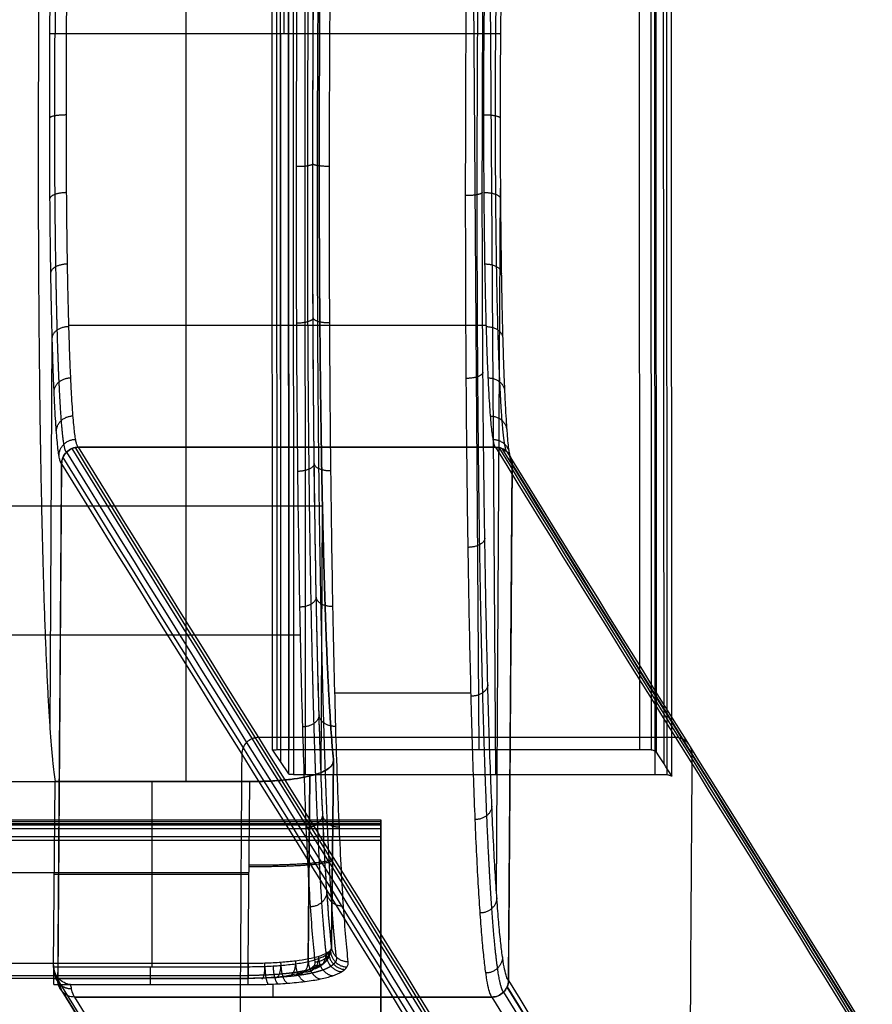
# Model space of a CAD drawing. Units: millimetres. Extents: x 800 to 1209, y -228 to 188.
# Drawn here: x 1158 to 1209, y -193 to -134 of the extents above; entities that cross this region are included whole.
import ezdxf

# ---------------------------------------------------------------- set-up
doc = ezdxf.new("R2010")
doc.units = ezdxf.units.MM
doc.header["$MEASUREMENT"] = 0
doc.layers.add('IGES level 0', color=7, linetype='Continuous', true_color=0x000000)
doc.layers.add('Predefinito', color=7, linetype='Continuous', true_color=0x000000)

# ---------------------------------------------------------------- blocks, each defined once
blk = doc.blocks.new('Blocco 01')
at = {"layer": 'IGES level 0'}
for p, q in [((1173.808, 107.082, 276.047), (1173.952, -179.448, 295.565)), ((1174.113, 107.178, 275.354), (1174.257, -179.484, 294.881)), ((1174.808, 107.218, 275.071), (1174.951, -179.499, 294.601)), ((1184.361, 107.217, 275.073), (1186.373, -179.499, 294.603)), ((1195.95, -179.499, 294.605), (1195.807, 107.217, 275.075)), ((1196.67, -179.502, 294.912), (1196.526, 107.174, 275.384)), ((1196.95, -179.579, 295.648), (1196.806, 107.103, 276.12)), ((1173.336, 105.176, 289.733), (1173.478, -178.741, 309.072)), ((1196.478, -178.85, 309.085), (1196.336, 105.184, 289.737)), ((1173.006, -178.037, 322.51), (1172.865, 103.28, 303.348)), ((1173.286, -177.998, 323.239), (1173.145, 103.177, 304.086)), ((1174.006, -177.982, 323.544), (1173.865, 103.134, 304.395)), ((1183.393, 103.134, 304.398), (1185.366, -177.982, 323.547)), ((1194.863, 103.134, 304.4), (1195.004, -177.982, 323.549)), ((1195.558, 103.173, 304.116), (1195.699, -178.005, 323.269)), ((1195.863, 103.27, 303.424), (1196.004, -178.121, 322.591)), ((1159.654, -135.08, 644.551), (1160.73, 26.511, 646.133)), ((1161.035, 26.514, 645.461), (1159.958, -135.077, 643.879)), ((1160.653, -135.079, 643.603), (1161.73, 26.512, 645.185)), ((1173.699, -135.079, 643.603), (1173.699, 26.512, 645.185)), ((1186.745, 26.512, 645.185), (1185.668, -135.079, 643.603)), ((1186.387, -135.086, 643.903), (1187.464, 26.505, 645.485)), ((1187.744, 26.497, 646.2), (1186.668, -135.094, 644.618)), ((1185.668, -135.079, 643.603), (1160.653, -135.079, 643.603)), ((1186.433, -186.628, 640.985), (1186.664, -144.335, 642.856)), ((1160.787, -152.541, 636.399), (1185.802, -152.541, 636.399)), ((1159.657, -176.806, 636.067), (1159.786, -153.187, 637.112)), ((1186.371, -159.87, 619.262), (1161.355, -159.87, 619.262)), ((1160.355, -160.862, 619.269), (1160.13, -191.826, 619.496)), ((1187.146, -191.843, 619.496), (1187.371, -160.877, 619.269)), ((1003.851, -163.391, 653.445), (1175.994, -163.391, 653.445)), ((1159.145, -163.391, 653.445), (1175.994, -163.391, 653.445)), ((1175.912, -179.516, 652.567), (1175.999, -163.605, 653.271)), ((1175.913, -179.474, 652.535), (1176, -163.649, 653.235)), ((1003.851, -171.116, 662.442), (1174.657, -171.116, 662.442)), ((1176.739, -174.595, 659.383), (1184.905, -174.595, 659.383)), ((1173.006, -178.037, 322.51), (1173.952, -179.448, 295.565)), ((1174.006, -177.982, 323.544), (1195.004, -177.982, 323.549)), ((1176.654, -178.584, 631.476), (1176.543, -189.75, 632.422)), ((1176.543, -189.75, 632.422), (1176.654, -178.584, 631.476)), ((1003.851, -179.913, 626.5), (1171.648, -179.913, 626.5)), ((1159.86, -190.915, 627.432), (1159.969, -179.913, 626.5)), ((1171.648, -179.913, 626.5), (1159.969, -179.913, 626.5)), ((1165.753, -179.913, 626.5), (1165.753, -191.013, 627.44)), ((1171.539, -190.828, 627.425), (1171.648, -179.913, 626.5)), ((1171.539, -190.828, 627.425), (1171.648, -179.913, 626.5)), ((1174.951, -179.499, 294.601), (1195.95, -179.499, 294.605)), ((1175.134, -190.705, 628.915), (1175.244, -179.581, 627.973)), ((1175.244, -179.581, 627.973), (1175.135, -190.554, 628.902)), ((829.501, -182.212, 285.138), (1179.501, -182.212, 285.138)), ((1179.501, -182.319, 271.638), (829.501, -182.319, 271.638)), ((1179.501, -182.212, 285.138), (1179.501, -182.426, 258.139)), ((1179.501, -182.319, 271.638), (1179.501, -205.318, 271.821)), ((829.501, -182.426, 258.139), (1179.501, -182.426, 258.139)), ((829.501, -182.499, 285.847), (1179.501, -182.499, 285.847)), ((829.501, -182.724, 257.434), (1179.501, -182.724, 257.434)), ((829.501, -183.204, 286.146), (1179.501, -183.204, 286.146)), ((829.501, -183.434, 257.147), (1179.501, -183.434, 257.147)), ((1179.501, -204.203, 286.313), (1179.501, -183.204, 286.146)), ((1179.501, -183.434, 257.147), (1179.501, -204.433, 257.313)), ((1003.851, -185.371, 626.962), (1171.594, -185.371, 626.962)), ((1159.914, -185.463, 626.97), (1171.593, -185.463, 626.97)), ((1176.543, -189.75, 632.422), (1176.543, -189.782, 632.425)), ((1171.539, -190.828, 627.425), (1003.851, -190.828, 627.425)), ((1159.86, -190.915, 627.432), (1159.859, -191.013, 627.44)), ((1159.859, -191.013, 627.44), (1171.537, -191.013, 627.44)), ((1171.537, -191.013, 627.44), (1171.539, -190.828, 627.425)), ((1003.851, -191.54, 627.813), (1171.539, -191.54, 627.813)), ((1171.539, -191.721, 628.593), (1003.851, -191.721, 628.593)), ((1159.861, -191.714, 627.237), (1171.537, -191.714, 627.237)), ((1159.88, -192.087, 626.621), (1160.893, -192.087, 626.621)), ((1160.893, -192.087, 626.621), (1171.537, -192.087, 626.621)), ((1161.132, -192.835, 619.504), (1186.147, -192.835, 619.504))]:
    blk.add_line(p, q, dxfattribs=at)
at = {"layer": 'IGES level 0', "extrusion": (-1, -7.17121e-13, -9.31418e-13)}
blk.add_arc((183.212, 285.146, -1179.501), 1, 90.45474, 180.45474, dxfattribs=at)
at = {"layer": 'IGES level 0', "extrusion": (-1, 0, 0)}
blk.add_arc((183.426, 258.147, -1179.501), 1, 180.45474, 270.45474, dxfattribs=at)
at = {"layer": 'IGES level 0'}
for points, weights, degree in [([(1158.98, -133.288, 664.223), (1158.822, -156.924, 663.992), (1159.21, -175.174, 649.226), (1159.969, -179.913, 626.5)], [1, 0.851584812314, 0.851584812314, 1], 3), ([(1167.808, -133.288, 664.223), (1167.808, -156.924, 663.992), (1167.808, -175.174, 649.226), (1167.808, -179.913, 626.5)], [1, 0.851584812314, 0.851584812314, 1], 3), ([(1176.654, -178.584, 631.476), (1176.001, -172.017, 651.52), (1175.686, -154.736, 664.013), (1175.829, -133.288, 664.223)], [1, 0.873709191415, 0.873709191415, 1], 3), ([(1175.829, -133.288, 664.223), (1175.686, -154.736, 664.013), (1176.001, -172.017, 651.52), (1176.654, -178.584, 631.476)], [1, 0.873709191415, 0.873709191415, 1], 3), ([(1186.147, -192.835, 619.504), (1185.021, -191.42, 652.6), (1184.397, -167.148, 675.665), (1184.619, -133.387, 675.995)], [1, 0.816423991312, 0.816423991312, 1], 3), ([(1187.146, -191.843, 619.496), (1186.021, -190.452, 652.042), (1185.397, -166.585, 674.723), (1185.618, -133.386, 675.048)], [1, 0.8164186144, 0.8164186144, 1], 3), ([(1160.355, -160.862, 619.269), (1159.842, -160.705, 633.989), (1159.554, -150.084, 644.404), (1159.654, -135.08, 644.551)], [1, 0.809140284742, 0.809140284742, 1], 3), ([(1160.653, -135.079, 643.603), (1160.083, -135.075, 643.603), (1159.673, -135.076, 643.992), (1159.654, -135.08, 644.551)], [1, 0.812744614583, 0.812744614583, 1], 3), ([(1161.355, -159.87, 619.262), (1160.842, -159.738, 633.43), (1160.553, -149.521, 643.462), (1160.653, -135.079, 643.603)], [1, 0.808833632769, 0.808833632769, 1], 3), ([(1173.503, -159.87, 619.262), (1173.503, -159.738, 633.43), (1173.503, -149.521, 643.462), (1173.503, -135.079, 643.603)], [1, 0.808833632769, 0.808833632769, 1], 3), ([(1185.668, -135.079, 643.603), (1185.568, -149.521, 643.462), (1185.858, -159.738, 633.43), (1186.371, -159.87, 619.262)], [1, 0.808833632769, 0.808833632769, 1], 3), ([(1186.668, -135.094, 644.618), (1186.688, -135.089, 644.028), (1186.27, -135.083, 643.603), (1185.668, -135.079, 643.603)], [1, 0.796592729196, 0.796592729196, 1], 3), ([(1186.668, -135.094, 644.618), (1186.567, -150.13, 644.471), (1186.857, -160.759, 634.02), (1187.371, -160.877, 619.269)], [1, 0.808526775874, 0.808526775874, 1], 3), ([(1159.637, -140.122, 644.016), (1159.671, -139.927, 643.089), (1160.636, -139.927, 643.089)], [1, 0.719339733001, 0.999999998828], 2), ([(1185.651, -139.931, 643.089), (1186.687, -139.931, 643.089), (1186.651, -140.141, 644.083)], [1, 0.694658447932, 1], 2), ([(1176.416, -143.035, 675.134), (1175.38, -143.034, 675.134), (1175.416, -142.859, 674.133)], [1, 0.694664161387, 1], 2), ([(1175.414, -142.881, 674.199), (1175.38, -143.045, 675.132), (1174.415, -143.044, 675.132)], [1, 0.719334261019, 1], 2), ([(1159.655, -144.964, 642.532), (1159.688, -144.589, 641.66), (1160.654, -144.583, 641.662)], [1, 0.719101160861, 0.999999997655], 2), ([(1185.58, -144.591, 673.883), (1185.546, -144.782, 674.81), (1184.581, -144.782, 674.81)], [0.999999647274, 0.719339973359, 1], 2), ([(1185.669, -144.591, 641.659), (1186.704, -144.584, 641.662), (1186.669, -144.986, 642.596)], [1, 0.694906226983, 1], 2), ([(1159.706, -149.422, 640.155), (1159.738, -148.88, 639.369), (1160.706, -148.869, 639.376)], [1, 0.718409829913, 0.999999996474], 2), ([(1185.721, -148.88, 639.369), (1186.754, -148.868, 639.377), (1186.721, -149.447, 640.215)], [1, 0.695622491262, 1], 2), ([(1175.431, -152.116, 671.861), (1175.397, -152.431, 672.756), (1174.431, -152.435, 672.755)], [1, 0.71923501284, 1], 2), ([(1176.433, -152.419, 672.76), (1175.397, -152.423, 672.759), (1175.433, -152.086, 671.8)], [1, 0.694766390384, 1], 2), ([(1159.79, -153.326, 636.974), (1159.818, -152.637, 636.305), (1160.789, -152.623, 636.318)], [1, 0.717290779119, 0.99999999528], 2), ([(1185.805, -152.635, 636.307), (1186.834, -152.621, 636.321), (1186.804, -153.352, 637.029)], [1, 0.696778567583, 1], 2), ([(1159.902, -156.529, 633.112), (1159.926, -155.716, 632.585), (1160.902, -155.702, 632.604)], [1, 0.715784688129, 0.999999994068], 2), ([(1185.617, -155.37, 670.65), (1185.584, -155.738, 671.525), (1184.618, -155.744, 671.523)], [0.999999293998, 0.719120698955, 1], 2), ([(1185.917, -155.714, 632.588), (1186.942, -155.7, 632.608), (1186.917, -156.554, 633.161)], [1, 0.69832836303, 1], 2), ([(1160.039, -158.907, 628.715), (1160.058, -158, 628.351), (1161.038, -157.989, 628.376)], [1, 0.713946599892, 0.999999992836], 2), ([(1186.054, -157.998, 628.354), (1187.074, -157.987, 628.381), (1187.054, -158.93, 628.758)], [1, 0.70021044577, 1], 2), ([(1160.195, -160.37, 623.95), (1160.208, -159.402, 623.764), (1161.194, -159.396, 623.795)], [1, 0.711844152014, 0.99999999158], 2), ([(1186.211, -159.402, 623.767), (1187.224, -159.396, 623.798), (1187.21, -160.39, 623.988)], [1, 0.702350759203, 1], 2), ([(1175.501, -160.849, 668.096), (1175.469, -161.307, 668.93), (1174.502, -161.316, 668.925)], [1, 0.718821639259, 1], 2), ([(1176.503, -161.293, 668.937), (1175.469, -161.302, 668.933), (1175.503, -160.813, 668.041)], [1, 0.695192973827, 1], 2), ([(1185.728, -165.329, 665.467), (1185.697, -165.861, 666.259), (1184.729, -165.872, 666.252)], [0.999998938531, 0.718466704527, 1], 2), ([(1176.624, -169.427, 663.764), (1175.592, -169.44, 663.755), (1175.625, -168.811, 662.954)], [1, 0.695932212223, 1], 2), ([(1175.623, -168.852, 663), (1175.592, -169.443, 663.752), (1174.623, -169.454, 663.744)], [1, 0.718104405, 1], 2), ([(1185.909, -174.106, 658.523), (1185.881, -174.784, 659.203), (1184.91, -174.797, 659.19)], [0.999998579349, 0.717400701299, 1], 2), ([(1175.793, -175.916, 656.708), (1175.765, -176.625, 657.359), (1174.793, -176.638, 657.345)], [1, 0.717101161178, 1], 2), ([(1176.794, -176.609, 657.376), (1175.765, -176.623, 657.361), (1175.794, -175.873, 656.672)], [1, 0.696963882446, 1], 2), ([(1177.007, -182.651, 649.939), (1175.982, -182.665, 649.918), (1176.008, -181.815, 649.358)], [1, 0.698259869476, 1], 2), ([(1186.153, -181.38, 650.071), (1186.128, -182.181, 650.614), (1185.154, -182.194, 650.595)], [0.999998215132, 0.715959833518, 1], 2), ([(1176.007, -181.857, 649.384), (1175.982, -182.667, 649.916), (1175.007, -182.68, 649.896)], [1, 0.715836965152, 1], 2), ([(1171.597, -185, 626.931), (1174.604, -185.03, 626.934), (1176.695, -184.861, 629.048), (1176.594, -184.596, 631.986)], [1, 0.796783796379, 0.796783796379, 1], 3), ([(1171.598, -184.907, 626.923), (1174.605, -184.937, 626.926), (1176.696, -184.768, 629.04), (1176.595, -184.504, 631.978)], [1, 0.796783796379, 0.796783796379, 1], 3), ([(1176.259, -186.52, 641.218), (1176.239, -187.41, 641.617), (1175.259, -187.422, 641.592)], [1, 0.714343538719, 1], 2), ([(1177.259, -187.396, 641.646), (1176.239, -187.409, 641.621), (1176.26, -186.481, 641.204)], [1, 0.699785032323, 1], 2), ([(1186.451, -186.886, 640.419), (1186.431, -187.783, 640.805), (1185.452, -187.794, 640.78)], [0.999997844847, 0.714194562062, 1], 2), ([(1175.49, -190.951, 631.876), (1176.494, -190.993, 631.717), (1176.476, -190.007, 631.47)], [1, 0.700835429906, 1], 2), ([(1176.543, -189.782, 632.425), (1176.527, -190.731, 632.679), (1175.543, -190.74, 632.65)], [1, 0.712658568382, 1], 2), ([(1176.476, -190.042, 631.474), (1176.492, -190.995, 631.707), (1177.462, -191.035, 631.554)], [1, 0.712993071895, 1], 2), ([(1177.542, -190.721, 632.715), (1176.527, -190.73, 632.685), (1176.543, -189.75, 632.422)], [1, 0.701498266282, 1], 2), ([(1173.818, -191.573, 629.293), (1174.446, -191.761, 628.427), (1174.387, -190.673, 628.287)], [1, 0.672907422613, 1], 2), ([(1174.427, -191.46, 629.803), (1175.214, -191.623, 629.085), (1175.149, -190.552, 628.916)], [1, 0.67705114019, 1], 2), ([(1174.923, -191.316, 630.424), (1175.829, -191.445, 629.881), (1175.768, -190.397, 629.681)], [1, 0.682963105419, 1], 2), ([(1175.28, -191.145, 631.122), (1176.259, -191.234, 630.768), (1176.214, -190.215, 630.541)], [1, 0.69084291837, 1], 2), ([(1175.404, -191.05, 631.495), (1176.402, -191.116, 631.24), (1176.37, -190.113, 631.001)], [1, 0.695603612643, 1], 2), ([(1175.766, -190.523, 629.691), (1175.812, -191.45, 629.856), (1176.612, -191.556, 629.373)], [1, 0.727127561201, 1], 2), ([(1176.213, -190.302, 630.548), (1176.25, -191.239, 630.747), (1177.148, -191.316, 630.422)], [1, 0.721505264633, 1], 2), ([(1176.369, -190.176, 631.007), (1176.397, -191.12, 631.224), (1177.334, -191.18, 630.983)], [1, 0.717610954008, 1], 2), ([(1186.793, -190.423, 629.92), (1186.779, -191.385, 630.133), (1185.793, -191.392, 630.103)], [0.999997467818, 0.712167114071, 1], 2), ([(1159.859, -191.013, 627.44), (1159.853, -191.562, 627.487), (1159.862, -191.998, 627.155), (1159.88, -192.087, 626.621)], [1, 0.822249550311, 0.822249550311, 1], 3), ([(1165.662, -191.013, 627.44), (1165.662, -191.562, 627.487), (1165.662, -191.998, 627.155), (1165.662, -192.087, 626.621)], [1, 0.822249550311, 0.822249550311, 1], 3), ([(1171.537, -192.087, 626.621), (1171.537, -191.936, 627.518), (1171.537, -191.013, 627.44)], [1, 0.733374325466, 1], 2), ([(1171.539, -190.828, 627.425), (1171.539, -191.94, 627.519), (1171.539, -191.721, 628.593)], [1, 0.667242794045, 1], 2), ([(1172.344, -191.704, 628.673), (1172.569, -191.92, 627.625), (1172.545, -190.812, 627.524)], [1, 0.668314990456, 1], 2), ([(1172.542, -190.993, 627.539), (1172.556, -191.917, 627.622), (1172.743, -192.067, 626.742)], [1, 0.732863351097, 1], 2), ([(1173.032, -190.969, 627.662), (1173.053, -191.893, 627.749), (1173.331, -192.041, 626.892)], [1, 0.732699506945, 1], 2), ([(1173.113, -191.655, 628.91), (1173.551, -191.86, 627.932), (1173.507, -190.76, 627.816)], [1, 0.670116194866, 1], 2), ([(1173.503, -190.935, 627.83), (1173.53, -191.859, 627.923), (1173.897, -192.005, 627.098)], [1, 0.732538560159, 1], 2), ([(1174.384, -190.839, 628.3), (1174.422, -191.762, 628.411), (1174.953, -191.9, 627.673)], [1, 0.731938732384, 1], 2), ([(1175.147, -190.703, 628.928), (1175.192, -191.626, 629.062), (1175.868, -191.751, 628.44)], [1, 0.730391914714, 1], 2), ([(1173.013, -192.056, 626.803), (1173.013, -192.474, 624.369), (1173.013, -192.731, 621.932), (1173.013, -192.835, 619.504)], [0.95561186788, 0.968972811213, 0.983768855253, 1], 3)]:
    blk.add_rational_spline(points, weights, degree=degree, dxfattribs=at)
for points, knots in [([(1174.451, -133.387, 675.995), (1174.43, -136.622, 675.964), (1174.418, -139.855, 675.675), (1174.411, -146.232, 674.59), (1174.417, -149.376, 673.794), (1174.446, -155.494, 671.716), (1174.469, -158.467, 670.434), (1174.534, -164.165, 667.417), (1174.574, -166.89, 665.682), (1174.672, -172.019, 661.805), (1174.729, -174.425, 659.663), (1174.858, -178.852, 655.027), (1174.929, -180.875, 652.533), (1175.085, -184.485, 647.259), (1175.17, -186.073, 644.479), (1175.349, -188.771, 638.705), (1175.444, -189.882, 635.712), (1175.543, -190.74, 632.65)], [-3.333579, -3.333579, -3.333579, -3.333579, -3.171816, -3.171816, -3.010054, -3.010054, -2.848291, -2.848291, -2.686528, -2.686528, -2.524766, -2.524766, -2.363003, -2.363003, -2.201241, -2.201241, -2.039478, -2.039478, -2.039478, -2.039478]), ([(1176.543, -189.782, 632.425), (1176.444, -188.939, 635.436), (1176.349, -187.846, 638.379), (1176.169, -185.193, 644.057), (1176.085, -183.632, 646.791), (1175.929, -180.082, 651.977), (1175.857, -178.093, 654.429), (1175.728, -173.739, 658.988), (1175.672, -171.374, 661.094), (1175.574, -166.33, 664.907), (1175.533, -163.651, 666.612), (1175.469, -158.047, 669.579), (1175.445, -155.124, 670.84), (1175.416, -149.108, 672.883), (1175.411, -146.017, 673.666), (1175.417, -139.746, 674.732), (1175.43, -136.567, 675.017), (1175.451, -133.386, 675.048)], [2.039478, 2.039478, 2.039478, 2.039478, 2.201241, 2.201241, 2.363003, 2.363003, 2.524766, 2.524766, 2.686528, 2.686528, 2.848291, 2.848291, 3.010054, 3.010054, 3.171816, 3.171816, 3.333579, 3.333579, 3.333579, 3.333579]), ([(1176.543, -189.75, 632.422), (1176.444, -188.904, 635.429), (1176.349, -187.809, 638.369), (1176.17, -185.153, 644.039), (1176.086, -183.591, 646.769), (1175.93, -180.039, 651.948), (1175.858, -178.05, 654.396), (1175.73, -173.696, 658.947), (1175.673, -171.332, 661.051), (1175.576, -166.29, 664.857), (1175.535, -163.612, 666.56), (1175.471, -158.013, 669.521), (1175.448, -155.091, 670.78), (1175.419, -149.081, 672.82), (1175.413, -145.992, 673.601), (1175.42, -139.727, 674.666), (1175.432, -136.551, 674.95), (1175.453, -133.372, 674.981)], [2.040631, 2.040631, 2.040631, 2.040631, 2.20225, 2.20225, 2.363868, 2.363868, 2.525487, 2.525487, 2.687105, 2.687105, 2.848723, 2.848723, 3.010342, 3.010342, 3.17196, 3.17196, 3.333579, 3.333579, 3.333579, 3.333579]), ([(1177.542, -190.721, 632.715), (1177.443, -189.86, 635.773), (1177.349, -188.747, 638.763), (1177.169, -186.046, 644.53), (1177.085, -184.457, 647.306), (1176.929, -180.845, 652.572), (1176.858, -178.822, 655.062), (1176.73, -174.395, 659.69), (1176.673, -171.991, 661.829), (1176.575, -166.863, 665.7), (1176.535, -164.14, 667.432), (1176.471, -158.446, 670.443), (1176.447, -155.475, 671.723), (1176.418, -149.362, 673.798), (1176.412, -146.221, 674.592), (1176.419, -139.85, 675.675), (1176.432, -136.62, 675.964), (1176.453, -133.387, 675.995)], [2.040631, 2.040631, 2.040631, 2.040631, 2.20225, 2.20225, 2.363868, 2.363868, 2.525487, 2.525487, 2.687105, 2.687105, 2.848723, 2.848723, 3.010342, 3.010342, 3.17196, 3.17196, 3.333579, 3.333579, 3.333579, 3.333579]), ([(1161.355, -159.87, 619.262), (1161.092, -159.87, 619.262), (1160.835, -159.977, 619.263), (1160.558, -160.252, 619.265), (1160.484, -160.362, 619.266), (1160.382, -160.602, 619.267), (1160.356, -160.731, 619.268), (1160.355, -160.862, 619.269)], [7.836528341, 7.836528341, 7.836528341, 7.836528341, 7.837306022, 7.837306022, 7.837694862, 7.837694862, 7.838083702, 7.838083702, 7.838083702, 7.838083702]), ([(1187.371, -160.877, 619.269), (1187.373, -160.612, 619.267), (1187.265, -160.351, 619.265), (1186.988, -160.072, 619.263), (1186.877, -159.997, 619.263), (1186.634, -159.896, 619.262), (1186.503, -159.87, 619.262), (1186.371, -159.87, 619.262)], [3.159717317, 3.159717317, 3.159717317, 3.159717317, 3.160502239, 3.160502239, 3.1608947, 3.1608947, 3.161287161, 3.161287161, 3.161287161, 3.161287161]), ([(1173.006, -178.037, 322.51), (1173.005, -178.035, 322.544), (1173.006, -178.033, 322.578), (1173.01, -178.029, 322.647), (1173.014, -178.028, 322.68), (1173.031, -178.023, 322.779), (1173.049, -178.019, 322.842), (1173.12, -178.009, 323.028), (1173.193, -178.003, 323.143), (1173.475, -177.988, 323.434), (1173.734, -177.982, 323.544), (1174.006, -177.982, 323.544)], [0, 0, 0, 0, 0.10323, 0.10323, 0.20646, 0.20646, 0.404809, 0.404809, 0.810692, 0.810692, 1.630627, 1.630627, 1.630627, 1.630627]), ([(1195.004, -177.982, 323.549), (1195.207, -177.982, 323.549), (1195.405, -177.985, 323.487), (1195.572, -177.991, 323.373), (1195.622, -177.993, 323.338), (1195.668, -177.999, 323.3), (1195.754, -178.015, 323.216), (1195.792, -178.025, 323.17), (1195.861, -178.047, 323.072), (1195.89, -178.059, 323.021), (1195.928, -178.076, 322.94), (1195.939, -178.081, 322.912), (1195.959, -178.091, 322.856), (1195.967, -178.096, 322.827), (1195.975, -178.1, 322.798), (1195.979, -178.103, 322.781), (1195.983, -178.105, 322.764), (1195.989, -178.109, 322.73), (1195.992, -178.111, 322.713), (1195.996, -178.114, 322.687), (1195.997, -178.115, 322.678), (1195.999, -178.116, 322.661), (1196, -178.117, 322.652), (1196.002, -178.118, 322.635), (1196.002, -178.119, 322.626), (1196.003, -178.12, 322.613), (1196.003, -178.12, 322.608), (1196.004, -178.121, 322.6), (1196.004, -178.121, 322.595), (1196.004, -178.121, 322.591)], [0, 0, 0, 0, 0.612414, 0.612414, 0.612414, 0.794177, 0.794177, 0.975781, 0.975781, 1.157269, 1.157269, 1.248014, 1.248014, 1.338771, 1.338771, 1.338771, 1.391522, 1.391522, 1.444274, 1.444274, 1.470648, 1.470648, 1.497021, 1.497021, 1.523395, 1.523395, 1.536581, 1.536581, 1.549767, 1.549767, 1.549767, 1.549767]), ([(1171.648, -179.913, 626.5), (1171.988, -179.913, 626.5), (1172.324, -179.907, 626.533), (1172.988, -179.879, 626.666), (1173.312, -179.858, 626.764), (1173.928, -179.802, 627.02), (1174.224, -179.767, 627.178), (1174.779, -179.682, 627.55), (1175.033, -179.633, 627.76), (1175.495, -179.52, 628.226), (1175.705, -179.455, 628.484), (1176.06, -179.313, 629.027), (1176.209, -179.236, 629.312), (1176.386, -179.11, 629.761), (1176.438, -179.065, 629.914), (1176.525, -178.975, 630.222), (1176.561, -178.929, 630.377), (1176.642, -178.787, 630.844), (1176.665, -178.688, 631.159), (1176.654, -178.584, 631.476)], [2.074166174, 2.074166174, 2.074166174, 2.074166174, 2.075172215, 2.075172215, 2.076178256, 2.076178256, 2.077184298, 2.077184298, 2.078190339, 2.078190339, 2.07919638, 2.07919638, 2.080202422, 2.080202422, 2.080705442, 2.080705442, 2.081208463, 2.081208463, 2.082214504, 2.082214504, 2.082214504, 2.082214504]), ([(1176.654, -178.584, 631.476), (1176.665, -178.688, 631.159), (1176.642, -178.787, 630.843), (1176.532, -178.978, 630.216), (1176.444, -179.069, 629.905), (1176.207, -179.236, 629.31), (1176.059, -179.314, 629.024), (1175.699, -179.457, 628.476), (1175.493, -179.52, 628.223), (1175.146, -179.605, 627.874), (1175.024, -179.632, 627.763), (1174.768, -179.681, 627.552), (1174.633, -179.705, 627.452), (1174.218, -179.768, 627.175), (1173.925, -179.802, 627.018), (1173.306, -179.858, 626.762), (1172.98, -179.879, 626.664), (1172.323, -179.907, 626.533), (1171.988, -179.913, 626.5), (1171.648, -179.913, 626.5)], [-0.091891622, -0.091891622, -0.091891622, -0.091891622, -0.090885542, -0.090885542, -0.089879462, -0.089879462, -0.088873382, -0.088873382, -0.087867303, -0.087867303, -0.087364263, -0.087364263, -0.086861223, -0.086861223, -0.085855143, -0.085855143, -0.084849063, -0.084849063, -0.083842984, -0.083842984, -0.083842984, -0.083842984]), ([(1173.952, -179.448, 295.565), (1173.953, -179.45, 295.533), (1173.956, -179.452, 295.501), (1173.964, -179.455, 295.437), (1173.97, -179.457, 295.406), (1173.991, -179.461, 295.312), (1174.012, -179.465, 295.252), (1174.09, -179.474, 295.076), (1174.164, -179.479, 294.97), (1174.443, -179.494, 294.701), (1174.692, -179.499, 294.601), (1174.951, -179.499, 294.601)], [0, 0, 0, 0, 0.096697, 0.096697, 0.193395, 0.193395, 0.3869, 0.3869, 0.774807, 0.774807, 1.557903, 1.557903, 1.557903, 1.557903]), ([(1195.95, -179.499, 294.605), (1196.138, -179.499, 294.605), (1196.322, -179.496, 294.658), (1196.481, -179.491, 294.758), (1196.563, -179.488, 294.809), (1196.635, -179.495, 294.871), (1196.729, -179.512, 294.978), (1196.758, -179.519, 295.016), (1196.809, -179.533, 295.095), (1196.832, -179.54, 295.136), (1196.853, -179.547, 295.179), (1196.87, -179.553, 295.215), (1196.885, -179.559, 295.253), (1196.91, -179.568, 295.329), (1196.921, -179.572, 295.368), (1196.933, -179.577, 295.427), (1196.936, -179.578, 295.447), (1196.942, -179.58, 295.487), (1196.945, -179.581, 295.507), (1196.947, -179.581, 295.537), (1196.948, -179.581, 295.547), (1196.949, -179.581, 295.567), (1196.95, -179.581, 295.578), (1196.95, -179.581, 295.593), (1196.95, -179.581, 295.598), (1196.95, -179.581, 295.608), (1196.95, -179.58, 295.613), (1196.95, -179.58, 295.623), (1196.95, -179.58, 295.628), (1196.95, -179.58, 295.636), (1196.95, -179.579, 295.638), (1196.95, -179.579, 295.643), (1196.95, -179.579, 295.646), (1196.95, -179.579, 295.648)], [0, 0, 0, 0, 0.567267, 0.567267, 0.567267, 0.854818, 0.854818, 0.998149, 0.998149, 1.141461, 1.141461, 1.141461, 1.262789, 1.262789, 1.384159, 1.384159, 1.444863, 1.444863, 1.505571, 1.505571, 1.535921, 1.535921, 1.566272, 1.566272, 1.581445, 1.581445, 1.596619, 1.596619, 1.611796, 1.611796, 1.619383, 1.619383, 1.626971, 1.626971, 1.626971, 1.626971]), ([(1171.537, -191.013, 627.44), (1171.877, -191.012, 627.44), (1172.211, -191.006, 627.473), (1172.707, -190.986, 627.572), (1172.872, -190.978, 627.613), (1173.193, -190.959, 627.71), (1173.35, -190.948, 627.766), (1173.811, -190.91, 627.957), (1174.106, -190.878, 628.115), (1174.661, -190.8, 628.486), (1174.915, -190.755, 628.696), (1175.378, -190.65, 629.161), (1175.588, -190.59, 629.419), (1175.945, -190.456, 629.963), (1176.094, -190.383, 630.249), (1176.273, -190.262, 630.698), (1176.325, -190.22, 630.852), (1176.413, -190.133, 631.162), (1176.449, -190.088, 631.317), (1176.531, -189.95, 631.787), (1176.553, -189.853, 632.103), (1176.543, -189.75, 632.422)], [-0.009625288, -0.009625288, -0.009625288, -0.009625288, -0.008422127, -0.008422127, -0.007820547, -0.007820547, -0.007218966, -0.007218966, -0.006015805, -0.006015805, -0.004812644, -0.004812644, -0.003609483, -0.003609483, -0.002406322, -0.002406322, -0.001804742, -0.001804742, -0.001203161, -0.001203161, 0, 0, 0, 0]), ([(1176.543, -189.782, 632.425), (1176.553, -189.86, 632.103), (1176.531, -189.935, 631.785), (1176.449, -190.043, 631.313), (1176.413, -190.079, 631.157), (1176.326, -190.148, 630.846), (1176.274, -190.182, 630.691), (1176.095, -190.281, 630.24), (1175.946, -190.341, 629.953), (1175.59, -190.454, 629.408), (1175.38, -190.506, 629.149), (1174.918, -190.598, 628.683), (1174.664, -190.638, 628.473), (1174.109, -190.708, 628.101), (1173.814, -190.737, 627.943), (1173.199, -190.783, 627.688), (1172.876, -190.8, 627.59), (1172.214, -190.823, 627.458), (1171.879, -190.828, 627.425), (1171.539, -190.828, 627.425)], [0, 0, 0, 0, 0.000802882, 0.000802882, 0.001204323, 0.001204323, 0.001605764, 0.001605764, 0.002408646, 0.002408646, 0.003211529, 0.003211529, 0.004014411, 0.004014411, 0.004817293, 0.004817293, 0.005620175, 0.005620175, 0.006423057, 0.006423057, 0.006423057, 0.006423057]), ([(1160.13, -191.826, 619.496), (1160.07, -191.749, 621.245), (1159.979, -191.509, 623.901), (1159.89, -191.083, 626.533), (1159.86, -190.915, 627.432)], [10.096566, 10.096566, 10.096566, 10.096566, 15.349759, 18.095507, 18.095507, 18.095507, 18.095507]), ([(1160.893, -192.087, 626.621), (1160.62, -192.059, 626.791), (1160.358, -191.927, 626.923), (1159.971, -191.492, 627.199), (1159.862, -191.211, 627.305), (1159.86, -190.915, 627.432)], [0, 0, 0, 0, 0.717871, 0.717871, 1.434183, 1.434183, 1.434183, 1.434183]), ([(1171.537, -192.087, 626.621), (1171.944, -192.087, 626.621), (1172.346, -192.081, 626.661), (1172.941, -192.06, 626.782), (1173.139, -192.051, 626.832), (1173.524, -192.031, 626.951), (1173.712, -192.019, 627.02), (1174.265, -191.978, 627.253), (1174.619, -191.943, 627.446), (1175.286, -191.858, 627.9), (1175.591, -191.809, 628.156), (1176.145, -191.694, 628.725), (1176.397, -191.628, 629.041), (1176.826, -191.483, 629.706), (1177.004, -191.404, 630.055), (1177.219, -191.273, 630.605), (1177.282, -191.227, 630.794), (1177.387, -191.133, 631.173), (1177.429, -191.085, 631.363), (1177.528, -190.936, 631.937), (1177.555, -190.831, 632.324), (1177.542, -190.721, 632.715)], [-0.009625288, -0.009625288, -0.009625288, -0.009625288, -0.008422127, -0.008422127, -0.007820547, -0.007820547, -0.007218966, -0.007218966, -0.006015805, -0.006015805, -0.004812644, -0.004812644, -0.003609483, -0.003609483, -0.002406322, -0.002406322, -0.001804742, -0.001804742, -0.001203161, -0.001203161, 0, 0, 0, 0]), ([(1175.543, -190.74, 632.65), (1175.552, -190.813, 632.389), (1175.534, -190.883, 632.131), (1175.468, -190.985, 631.748), (1175.44, -191.018, 631.621), (1175.369, -191.083, 631.369), (1175.328, -191.115, 631.244), (1175.185, -191.207, 630.878), (1175.065, -191.263, 630.645), (1174.78, -191.369, 630.203), (1174.612, -191.417, 629.992), (1174.243, -191.503, 629.614), (1174.039, -191.54, 629.444), (1173.596, -191.606, 629.142), (1173.359, -191.633, 629.014), (1172.867, -191.677, 628.807), (1172.609, -191.693, 628.727), (1172.079, -191.715, 628.62), (1171.811, -191.721, 628.593), (1171.539, -191.721, 628.593)], [0, 0, 0, 0, 0.000802882, 0.000802882, 0.001204323, 0.001204323, 0.001605764, 0.001605764, 0.002408646, 0.002408646, 0.003211529, 0.003211529, 0.004014411, 0.004014411, 0.004817293, 0.004817293, 0.005620175, 0.005620175, 0.006423057, 0.006423057, 0.006423057, 0.006423057]), ([(1161.132, -192.835, 619.504), (1160.865, -192.835, 619.507), (1160.609, -192.728, 619.504), (1160.233, -192.349, 619.5), (1160.128, -192.093, 619.496), (1160.13, -191.826, 619.496)], [0, 0, 0, 0, 0.501231, 0.501231, 1.002467, 1.002467, 1.002467, 1.002467]), ([(1186.147, -192.835, 619.504), (1186.41, -192.835, 619.504), (1186.667, -192.728, 619.503), (1186.943, -192.453, 619.501), (1187.018, -192.343, 619.5), (1187.119, -192.103, 619.498), (1187.145, -191.974, 619.497), (1187.146, -191.843, 619.496)], [-0.001554126, -0.001554126, -0.001554126, -0.001554126, -0.000777063, -0.000777063, -0.000388532, -0.000388532, 0, 0, 0, 0]), ([(1161.132, -192.835, 619.504), (1161.071, -192.758, 621.307), (1160.99, -192.544, 623.687), (1160.912, -192.184, 626.047), (1160.893, -192.087, 626.621)], [10.026279, 10.026279, 10.026279, 10.026279, 15.349759, 17.06746, 17.06746, 17.06746, 17.06746])]:
    blk.add_open_spline(points, degree=3, knots=knots, dxfattribs=at)
for points, weights, degree, knots in [([(1176.244, -190.457, 632.596), (1176.145, -189.603, 635.642), (1176.049, -188.497, 638.62), (1175.869, -185.811, 644.365), (1175.784, -184.232, 647.131), (1175.627, -180.639, 652.378), (1175.555, -178.626, 654.859), (1175.426, -174.22, 659.471), (1175.368, -171.827, 661.602), (1175.27, -166.723, 665.459), (1175.229, -164.011, 667.185), (1175.164, -158.342, 670.186), (1175.141, -155.384, 671.462), (1175.112, -149.297, 673.529), (1175.106, -146.169, 674.321), (1175.113, -139.825, 675.4), (1175.125, -136.608, 675.688), (1175.146, -133.39, 675.72)], [0.856329284191, 0.856623772021, 0.856905779974, 0.857437758746, 0.857687712376, 0.858149252776, 0.858360835237, 0.858740325941, 0.858908230823, 0.859196174177, 0.859316210153, 0.859505429106, 0.859574610436, 0.859660402404, 0.859677012298, 0.859657248721, 0.859620895873, 0.859558460937], 3, [2.039478, 2.039478, 2.039478, 2.039478, 2.201241, 2.201241, 2.363003, 2.363003, 2.524766, 2.524766, 2.686528, 2.686528, 2.848291, 2.848291, 3.010054, 3.010054, 3.171816, 3.171816, 3.333579, 3.333579, 3.333579, 3.333579]), ([(1176.83, -190.439, 632.617), (1176.73, -189.583, 635.661), (1176.635, -188.476, 638.637), (1176.455, -185.788, 644.376), (1176.37, -184.207, 647.139), (1176.213, -180.613, 652.381), (1176.141, -178.6, 654.859), (1176.012, -174.195, 659.466), (1175.955, -171.802, 661.595), (1175.857, -166.699, 665.448), (1175.816, -163.988, 667.172), (1175.752, -158.321, 670.17), (1175.728, -155.364, 671.444), (1175.699, -149.28, 673.509), (1175.693, -146.154, 674.3), (1175.7, -139.812, 675.378), (1175.712, -136.597, 675.665), (1175.734, -133.38, 675.696)], [0.850749133141, 0.850450403135, 0.85016359741, 0.849621434914, 0.84936609591, 0.848893773566, 0.8486767966, 0.848287085846, 0.848114357399, 0.847817854825, 0.847694084939, 0.847498888888, 0.847427465711, 0.847338924673, 0.847321808371, 0.847342353015, 0.8473799905, 0.847444546897], 3, [2.040631, 2.040631, 2.040631, 2.040631, 2.20225, 2.20225, 2.363868, 2.363868, 2.525487, 2.525487, 2.687105, 2.687105, 2.848723, 2.848723, 3.010342, 3.010342, 3.17196, 3.17196, 3.333579, 3.333579, 3.333579, 3.333579]), ([(1186.851, -192.545, 619.502), (1186.729, -192.393, 623.053), (1186.61, -191.911, 626.592), (1186.375, -190.261, 633.702), (1186.259, -189.06, 637.265), (1186.044, -185.99, 644.103), (1185.943, -184.121, 647.378), (1185.76, -179.783, 653.521), (1185.678, -177.314, 656.389), (1185.535, -171.867, 661.612), (1185.474, -168.889, 663.969), (1185.375, -162.531, 668.083), (1185.338, -159.151, 669.842), (1185.288, -152.114, 672.697), (1185.275, -148.457, 673.794), (1185.275, -140.997, 675.287), (1185.288, -137.195, 675.682), (1185.313, -133.39, 675.72)], [0.855028552907, 0.855390654521, 0.855744010551, 0.85643882772, 0.856778774463, 0.857414710019, 0.857710686733, 0.858248254348, 0.858489835254, 0.858910155717, 0.859088887738, 0.859377286054, 0.859486947546, 0.859633398408, 0.859670185497, 0.8596696115, 0.85963229046, 0.859558460937], 3, [1.812758, 1.812758, 1.812758, 1.812758, 1.994872, 1.994872, 2.186116, 2.186116, 2.37736, 2.37736, 2.568603, 2.568603, 2.759847, 2.759847, 2.951091, 2.951091, 3.142335, 3.142335, 3.333579, 3.333579, 3.333579, 3.333579]), ([(1160.65, -160.16, 619.264), (1160.596, -160.145, 620.794), (1160.543, -159.985, 622.324), (1160.439, -159.365, 625.412), (1160.387, -158.888, 626.968), (1160.29, -157.635, 629.959), (1160.245, -156.859, 631.395), (1160.162, -155.039, 634.092), (1160.125, -153.994, 635.354), (1160.06, -151.674, 637.653), (1160.033, -150.4, 638.692), (1159.988, -147.67, 640.507), (1159.971, -146.215, 641.284), (1159.948, -143.178, 642.545), (1159.942, -141.598, 643.029), (1159.941, -138.37, 643.689), (1159.947, -136.724, 643.863), (1159.958, -135.077, 643.879)], [0.854839484007, 0.855210327123, 0.855573207868, 0.856290301642, 0.856642883685, 0.857303712625, 0.857611945809, 0.858172739354, 0.858425288503, 0.858865488256, 0.859053130365, 0.859356697785, 0.859472617371, 0.859628542317, 0.859668544742, 0.859671187673, 0.859633871724, 0.859558460937], 3, [1.781187, 1.781187, 1.781187, 1.781187, 1.966249, 1.966249, 2.161582, 2.161582, 2.356914, 2.356914, 2.552247, 2.552247, 2.74758, 2.74758, 2.942913, 2.942913, 3.138246, 3.138246, 3.333579, 3.333579, 3.333579, 3.333579]), ([(1187.081, -160.165, 619.264), (1187.026, -160.152, 620.801), (1186.973, -159.992, 622.337), (1186.868, -159.371, 625.432), (1186.817, -158.894, 626.988), (1186.72, -157.641, 629.981), (1186.674, -156.865, 631.417), (1186.592, -155.045, 634.114), (1186.555, -154, 635.376), (1186.49, -151.681, 637.676), (1186.462, -150.407, 638.714), (1186.417, -147.677, 640.53), (1186.4, -146.222, 641.306), (1186.377, -143.187, 642.567), (1186.371, -141.606, 643.052), (1186.371, -138.38, 643.712), (1186.376, -136.734, 643.886), (1186.387, -135.086, 643.903)], [0.852274162746, 0.851898957848, 0.851530563729, 0.850801677558, 0.850442629526, 0.849767816244, 0.849452069737, 0.848876293293, 0.848616280006, 0.848162287577, 0.847968321997, 0.847654169265, 0.847533991702, 0.84737223528, 0.847330661362, 0.84732778657, 0.847366435652, 0.847444546897], 3, [1.779278, 1.779278, 1.779278, 1.779278, 1.965089, 1.965089, 2.160587, 2.160587, 2.356086, 2.356086, 2.551585, 2.551585, 2.747083, 2.747083, 2.942582, 2.942582, 3.13808, 3.13808, 3.333579, 3.333579, 3.333579, 3.333579]), ([(1176.83, -190.439, 632.617), (1176.846, -190.54, 632.274), (1176.826, -190.637, 631.933), (1176.743, -190.774, 631.426), (1176.707, -190.819, 631.258), (1176.617, -190.906, 630.924), (1176.562, -190.949, 630.757), (1176.376, -191.07, 630.272), (1176.219, -191.144, 629.962), (1175.842, -191.28, 629.375), (1175.619, -191.342, 629.095), (1175.129, -191.449, 628.593), (1174.859, -191.496, 628.366), (1174.269, -191.576, 627.965), (1173.955, -191.609, 627.795), (1173.465, -191.648, 627.59), (1173.298, -191.659, 627.529), (1172.957, -191.679, 627.424), (1172.781, -191.687, 627.379), (1172.254, -191.707, 627.273), (1171.898, -191.713, 627.237), (1171.537, -191.714, 627.237)], [0.850749133141, 0.852929897934, 0.85483619139, 0.857326708226, 0.858095325019, 0.859515628989, 0.860167899259, 0.861922098431, 0.862839208308, 0.864288352892, 0.86481795018, 0.865573964534, 0.86580979061, 0.866128941774, 0.86620904762, 0.866299396309, 0.866324333973, 0.866375172972, 0.866401227336, 0.866492571973, 0.866572063027, 0.866687162733], 3, [0, 0, 0, 0, 0.001203161, 0.001203161, 0.001804742, 0.001804742, 0.002406322, 0.002406322, 0.003609483, 0.003609483, 0.004812644, 0.004812644, 0.006015805, 0.006015805, 0.007218966, 0.007218966, 0.007820547, 0.007820547, 0.008422127, 0.008422127, 0.009625288, 0.009625288, 0.009625288, 0.009625288]), ([(1176.244, -190.457, 632.596), (1176.259, -190.538, 632.291), (1176.241, -190.616, 631.99), (1176.17, -190.728, 631.542), (1176.138, -190.765, 631.393), (1176.059, -190.837, 631.097), (1176.011, -190.873, 630.949), (1175.846, -190.975, 630.518), (1175.708, -191.037, 630.244), (1175.375, -191.154, 629.721), (1175.178, -191.208, 629.473), (1174.742, -191.302, 629.025), (1174.503, -191.344, 628.823), (1173.978, -191.416, 628.465), (1173.698, -191.445, 628.313), (1173.115, -191.493, 628.067), (1172.808, -191.511, 627.972), (1172.18, -191.535, 627.845), (1171.862, -191.541, 627.813), (1171.539, -191.54, 627.813)], [0.856329284191, 0.854205672905, 0.852236517332, 0.849508313763, 0.848636512036, 0.846967100607, 0.846168032511, 0.843928312533, 0.842625834843, 0.840337270576, 0.839350175365, 0.837700964825, 0.837024652441, 0.835882770172, 0.835429267583, 0.834686927283, 0.834392657238, 0.833922333218, 0.833747638526, 0.833621397022], 3, [0, 0, 0, 0, 0.000802882, 0.000802882, 0.001204323, 0.001204323, 0.001605764, 0.001605764, 0.002408646, 0.002408646, 0.003211529, 0.003211529, 0.004014411, 0.004014411, 0.004817293, 0.004817293, 0.005620175, 0.005620175, 0.006423057, 0.006423057, 0.006423057, 0.006423057]), ([(1160.95, -192.351, 624.894), (1160.533, -192.353, 624.88), (1160.24, -192.06, 624.83), (1159.946, -191.767, 624.78), (1159.951, -191.353, 624.723)], [1, 0.921857255827, 0.998047552676, 0.921857255827, 1], 2, [0, 0, 0, 0.5, 0.5, 1, 1, 1]), ([(1160.421, -192.539, 619.502), (1160.36, -192.462, 621.285), (1160.274, -192.235, 623.814), (1160.189, -191.841, 626.32), (1160.165, -191.709, 627.061)], [0.998707969805, 0.99848499959, 0.998171452349, 0.997865073679, 0.997774855732], 3, [10.061423, 10.061423, 10.061423, 10.061423, 15.349759, 17.581483, 17.581483, 17.581483, 17.581483])]:
    blk.add_rational_spline(points, weights, degree=degree, knots=knots, dxfattribs=at)
blk.add_open_spline([(1196.95, -179.579, 295.648), (1196.634, -179.091, 304.629), (1196.319, -178.605, 313.61), (1196.004, -178.121, 322.591)], degree=3, dxfattribs=at)
at = {"layer": 'Predefinito'}
for points, knots in [([(1160.205, -192.214, 619.498), (1160.155, -192.092, 619.497), (1160.129, -191.96, 619.496), (1160.13, -191.826, 619.496), (1160.205, -181.505, 619.421), (1160.28, -171.184, 619.345), (1160.355, -160.862, 619.269), (1160.356, -160.731, 619.268), (1160.382, -160.602, 619.267), (1160.433, -160.482, 619.266), (1160.484, -160.362, 619.266), (1160.558, -160.252, 619.265), (1160.65, -160.16, 619.264), (1160.742, -160.069, 619.263), (1160.853, -159.996, 619.263), (1161.034, -159.922, 619.262), (1161.096, -159.902, 619.262), (1161.224, -159.877, 619.262), (1161.29, -159.87, 619.262), (1161.355, -159.87, 619.262), (1169.694, -159.87, 619.262), (1178.032, -159.87, 619.262), (1186.371, -159.87, 619.262), (1186.437, -159.87, 619.262), (1186.503, -159.876, 619.262), (1186.631, -159.902, 619.262), (1186.694, -159.921, 619.262), (1186.755, -159.947, 619.262), (1186.877, -159.997, 619.263), (1186.988, -160.072, 619.263), (1187.08, -160.165, 619.264), (1187.265, -160.351, 619.265), (1187.373, -160.612, 619.267), (1187.371, -160.877, 619.269)], [-59.562556, -59.562556, -59.562556, -59.562556, -59.164271, -59.164271, -59.164271, -28.158994, -28.158994, -28.158994, -27.767659, -27.767659, -27.767659, -27.376973, -27.376973, -27.376973, -26.986071, -26.986071, -26.790667, -26.790667, -26.595185, -26.595185, -26.595185, -1.579946, -1.579946, -1.579946, -1.38255, -1.38255, -1.185168, -1.185168, -1.185168, -0.790474, -0.790474, -0.790474, 0, 0, 0, 0]), ([(1187.371, -160.877, 619.269), (1187.296, -171.199, 619.345), (1187.221, -181.521, 619.421), (1187.146, -191.843, 619.496), (1187.145, -191.974, 619.497), (1187.119, -192.103, 619.498), (1187.068, -192.223, 619.499)], [-118.331408, -118.331408, -118.331408, -118.331408, -87.323574, -87.323574, -87.323574, -86.964052, -86.964052, -86.964052, -86.964052]), ([(1198.169, -178.283, 276.402), (1198.171, -178.018, 276.401), (1198.063, -177.757, 276.4), (1197.877, -177.57, 276.4), (1197.785, -177.477, 276.399), (1197.674, -177.402, 276.399), (1197.552, -177.352, 276.399), (1197.491, -177.326, 276.399), (1197.428, -177.307, 276.399), (1197.299, -177.281, 276.398), (1197.234, -177.275, 276.398), (1197.168, -177.275, 276.398), (1188.829, -177.275, 276.398), (1180.491, -177.275, 276.398), (1172.152, -177.275, 276.398), (1172.087, -177.275, 276.398), (1172.022, -177.282, 276.398), (1171.894, -177.307, 276.399), (1171.831, -177.326, 276.399), (1171.65, -177.401, 276.399), (1171.54, -177.474, 276.399), (1171.447, -177.566, 276.4), (1171.355, -177.657, 276.4), (1171.281, -177.767, 276.4), (1171.231, -177.887, 276.401), (1171.18, -178.008, 276.401), (1171.153, -178.137, 276.402), (1171.153, -178.268, 276.402), (1171.086, -188.596, 276.44), (1171.02, -198.924, 276.478), (1170.953, -209.252, 276.516), (1170.952, -209.386, 276.515), (1170.978, -209.518, 276.516), (1171.028, -209.641, 276.517)], [0, 0, 0, 0, 0.790474, 0.790474, 0.790474, 1.185168, 1.185168, 1.185168, 1.38255, 1.38255, 1.579946, 1.579946, 1.579946, 26.595185, 26.595185, 26.595185, 26.790667, 26.790667, 26.986071, 26.986071, 27.376973, 27.376973, 27.376973, 27.767659, 27.767659, 27.767659, 28.158994, 28.158994, 28.158994, 59.164271, 59.164271, 59.164271, 59.562556, 59.562556, 59.562556, 59.562556]), ([(1197.897, -209.635, 276.517), (1197.944, -209.519, 276.517), (1197.969, -209.395, 276.516), (1197.969, -209.269, 276.516), (1198.036, -198.94, 276.478), (1198.102, -188.612, 276.44), (1198.169, -178.283, 276.402)], [86.964052, 86.964052, 86.964052, 86.964052, 87.323574, 87.323574, 87.323574, 118.331408, 118.331408, 118.331408, 118.331408]), ([(1187.068, -192.223, 619.499), (1187.064, -192.232, 619.499), (1187.061, -192.241, 619.499), (1187.057, -192.25, 619.499), (1187.007, -192.36, 619.5), (1186.937, -192.46, 619.501), (1186.851, -192.545, 619.502), (1186.667, -192.728, 619.503), (1186.41, -192.835, 619.504), (1186.147, -192.835, 619.504), (1177.809, -192.835, 619.504), (1169.47, -192.835, 619.504), (1161.132, -192.835, 619.504), (1160.865, -192.835, 619.507), (1160.609, -192.728, 619.504), (1160.421, -192.539, 619.502), (1160.328, -192.445, 619.501), (1160.255, -192.334, 619.499), (1160.205, -192.214, 619.498)], [-86.964052, -86.964052, -86.964052, -86.964052, -86.93257, -86.93257, -86.93257, -86.542258, -86.542258, -86.542258, -85.76087, -85.76087, -85.76087, -60.745768, -60.745768, -60.745768, -59.955329, -59.955329, -59.955329, -59.562556, -59.562556, -59.562556, -59.562556])]:
    blk.add_open_spline(points, degree=3, knots=knots, dxfattribs=at)
for points in [[(1160.973, -159.946, 619.262), (1168.167, -171.681, 390.609), (1175.375, -183.021, 162.189), (1182.568, -194.756, -66.465)], [(1161.16, -159.89, 619.262), (1168.354, -171.624, 390.608), (1175.562, -182.965, 162.189), (1182.755, -194.699, -66.465)], [(1161.355, -159.87, 619.262), (1168.549, -171.605, 390.608), (1175.756, -182.945, 162.189), (1182.949, -194.68, -66.465)], [(1186.371, -159.87, 619.262), (1193.564, -171.605, 390.608), (1200.771, -182.945, 162.189), (1207.964, -194.68, -66.465)], [(1186.567, -159.889, 619.262), (1193.76, -171.624, 390.608), (1200.967, -182.965, 162.189), (1208.161, -194.699, -66.465)], [(1186.755, -159.947, 619.262), (1193.949, -171.681, 390.609), (1201.156, -183.022, 162.189), (1208.349, -194.757, -66.465)], [(1160.433, -160.482, 619.266), (1167.627, -172.217, 390.613), (1174.835, -183.558, 162.189), (1182.028, -195.293, -66.465)], [(1160.65, -160.16, 619.264), (1167.844, -171.895, 390.61), (1175.051, -183.236, 162.189), (1182.245, -194.971, -66.465)], [(1187.08, -160.165, 619.264), (1194.274, -171.9, 390.61), (1201.481, -183.241, 162.189), (1208.675, -194.975, -66.465)], [(1160.355, -160.862, 619.269), (1167.548, -172.597, 390.615), (1174.757, -183.939, 162.189), (1181.95, -195.674, -66.465)], [(1187.371, -160.877, 619.269), (1194.565, -172.612, 390.616), (1201.773, -183.954, 162.189), (1208.967, -195.688, -66.465)], [(1160.13, -191.826, 619.496), (1167.323, -203.561, 390.842), (1174.583, -214.944, 162.189), (1181.776, -226.679, -66.465)], [(1187.146, -191.843, 619.496), (1194.34, -203.578, 390.843), (1201.599, -214.961, 162.189), (1208.792, -226.696, -66.465)], [(1160.205, -192.214, 619.498), (1167.399, -203.949, 390.844), (1174.658, -215.332, 162.189), (1181.852, -227.067, -66.465)], [(1187.057, -192.25, 619.499), (1194.25, -203.985, 390.846), (1201.521, -215.342, 162.19), (1208.715, -227.076, -66.464)], [(1187.068, -192.223, 619.499), (1194.262, -203.958, 390.845), (1201.533, -215.313, 162.189), (1208.727, -227.047, -66.465)], [(1160.421, -192.539, 619.502), (1167.614, -204.274, 390.848), (1174.874, -215.657, 162.207), (1182.067, -227.392, -66.447)], [(1161.132, -192.835, 619.504), (1168.325, -204.57, 390.85), (1175.585, -215.953, 162.222), (1182.778, -227.688, -66.432)], [(1186.147, -192.835, 619.504), (1193.34, -204.57, 390.85), (1200.6, -215.953, 162.222), (1207.793, -227.688, -66.432)], [(1186.851, -192.545, 619.502), (1194.045, -204.28, 390.848), (1201.305, -215.663, 162.207), (1208.498, -227.398, -66.447)]]:
    blk.add_open_spline(points, degree=3, dxfattribs=at)

msp = doc.modelspace()

# ---------------------------------------------------------------- block references
at = {"layer": 'Predefinito'}
msp.add_blockref('Blocco 01', (0, 0), dxfattribs=at)

doc.saveas('drawing.dxf')
